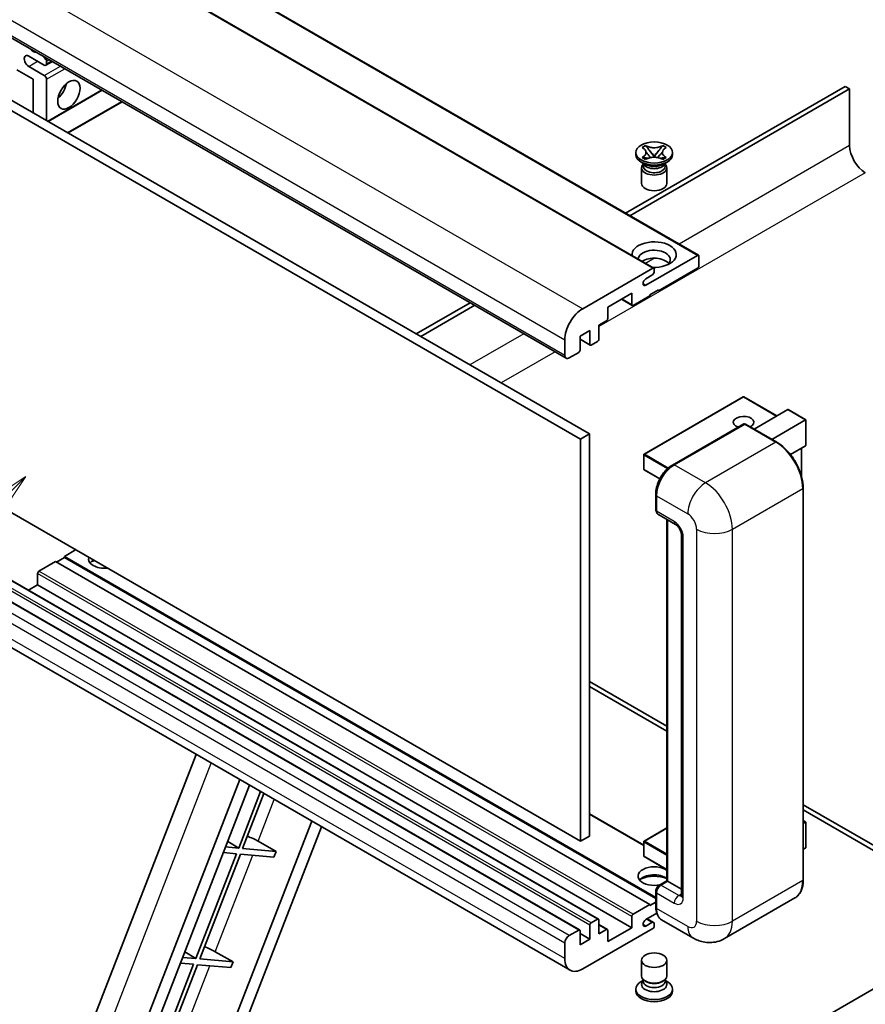
# Model space of a CAD drawing. Units: millimetres. Extents: x -6 to 12771, y 5 to 1691.
# Drawn here: x 286 to 516, y 1011 to 1278 of the extents above; entities that cross this region are included whole.
import ezdxf

# ---------------------------------------------------------------- set-up
doc = ezdxf.new("R2010")
doc.units = ezdxf.units.MM
doc.layers.add('Symbol (TK)', color=100, linetype='Continuous', lineweight=18, true_color=0x00ff3f)
doc.layers.add('Visible (ISO)', color=7, linetype='Continuous', lineweight=35)
doc.layers.add('Visible Narrow (ISO)', color=7, linetype='Continuous', lineweight=25)
doc.styles.add('Note Text (TK2)', font='MS PGothic.ttf')

# ---------------------------------------------------------------- blocks, each defined once
blk = doc.blocks.new('バルーン12')
at = {"layer": 'Symbol (TK)', "color": 100, "true_color": 0x00ff40}
for p, q in [((63.472, 199.474), (61.351, 198.06)), ((61.705, 197.707), (63.472, 199.474)), ((62.058, 197.353), (63.472, 199.474)), ((61.705, 197.707), (51.711, 187.713))]:
    blk.add_line(p, q, dxfattribs=at)
at = {"layer": 'Symbol (TK)'}
blk.add_circle((49.597, 185.599), 3, dxfattribs=at)
at = {"layer": 'Symbol (TK)', "color": 7, "insert": (49.597, 185.576), "char_height": 2, "attachment_point": 5, "style": 'Note Text (TK2)'}
blk.add_mtext('1', dxfattribs=at)

msp = doc.modelspace()

# ---------------------------------------------------------------- linework, layer by layer
at = {"layer": 'Visible (ISO)'}
for p, q in [((309.1103, 1307.1571), (470.3307, 1214.0765)), ((296.9885, 1303.6578), (458.2088, 1210.5772)), ((273.2064, 1279.2625), (434.4267, 1186.1819)), ((292.8523, 1265.7002), (288.6097, 1268.1497)), ((292.6136, 1268.0578), (293.2766, 1267.2329)), ((293.2809, 1265.6578), (295.0257, 1266.6651)), ((293.4584, 1266.7643), (293.4584, 1266.0502)), ((289.8219, 1261.851), (285.3974, 1264.4055)), ((288.6097, 1265.3503), (292.8523, 1262.9008)), ((289.8219, 1252.7529), (289.8219, 1261.851)), ((293.4584, 1261.851), (293.4584, 1250.6534)), ((279.5183, 1258.7017), (440.7387, 1165.6211)), ((293.8515, 1250.4264), (308.5017, 1258.8847)), ((510.1362, 1259.9265), (450.5262, 1225.5106)), ((451.7383, 1224.8108), (511.3483, 1259.2266)), ((511.3483, 1259.2266), (510.1362, 1259.9265)), ((511.3483, 1259.2266), (511.3483, 1243.8298)), ((277.094, 1257.302), (438.3143, 1164.2214)), ((299.3063, 1247.2771), (313.9565, 1255.7354)), ((455.0626, 1243.3166), (455.992, 1243.8531)), ((455.1556, 1243.2629), (455.0626, 1243.3166)), ((455.992, 1243.8531), (456.0849, 1243.7995)), ((455.992, 1243.8531), (456.0986, 1243.7157)), ((460.5321, 1243.7157), (460.6387, 1243.8531)), ((460.5457, 1243.7995), (460.6387, 1243.8531)), ((460.6387, 1243.8531), (461.568, 1243.3166)), ((461.568, 1243.3166), (461.4751, 1243.2629)), ((453.3439, 1241.4153), (453.3439, 1241.9752)), ((455.0626, 1240.6338), (455.1556, 1240.6875)), ((455.992, 1240.0972), (455.0626, 1240.6338)), ((455.0626, 1240.6338), (455.1692, 1240.6195)), ((456.0849, 1240.1509), (455.992, 1240.0972)), ((456.119, 1240.4916), (456.671, 1240.4173)), ((457.0483, 1242.4912), (458.3141, 1240.8591)), ((457.9994, 1240.6751), (458.3153, 1240.8575)), ((458.3153, 1240.8582), (458.3153, 1240.8575)), ((458.3153, 1240.8575), (458.6313, 1240.6751)), ((458.3165, 1240.8591), (459.5824, 1242.4912)), ((459.9597, 1240.4173), (460.5117, 1240.4916)), ((460.6387, 1240.0972), (460.5457, 1240.1509)), ((461.568, 1240.6338), (460.6387, 1240.0972)), ((461.4614, 1240.6195), (461.568, 1240.6338)), ((461.4751, 1240.6875), (461.568, 1240.6338)), ((463.2868, 1241.4153), (463.2868, 1241.9752)), ((455.891, 1238.7559), (454.8, 1239.3857)), ((454.8868, 1237.8286), (454.8868, 1233.5769)), ((455.4768, 1238.7771), (455.3009, 1239.0965)), ((455.3368, 1239.0314), (455.3368, 1238.196)), ((460.7397, 1238.7559), (461.8307, 1239.3857)), ((461.1538, 1238.7771), (461.3298, 1239.0965)), ((461.2939, 1239.0314), (461.2939, 1238.196)), ((461.7439, 1237.8286), (461.7439, 1233.5769)), ((456.0425, 1205.9502), (470.0735, 1214.051)), ((470.4372, 1213.8411), (470.4372, 1211.1816)), ((438.9204, 1199.564), (457.9517, 1210.5517)), ((470.0735, 1210.5517), (459.5275, 1204.463)), ((457.7092, 1208.6621), (456.0425, 1207.6998)), ((458.3153, 1210.3418), (458.3153, 1209.7119)), ((452.2544, 1203.7632), (445.7086, 1199.9839)), ((452.2544, 1200.6838), (452.2544, 1203.7632)), ((457.1031, 1203.0633), (452.6181, 1200.4738)), ((459.5275, 1204.7429), (457.1031, 1203.3432)), ((457.1031, 1203.3432), (457.1031, 1203.0633)), ((459.2851, 1204.603), (459.5275, 1204.463)), ((459.5275, 1204.463), (459.5275, 1204.7429)), ((408.4168, 1201.1987), (393.7666, 1192.7404)), ((394.9788, 1192.0406), (409.629, 1200.4989)), ((445.7086, 1199.9839), (445.7086, 1196.9046)), ((449.437, 1202.1365), (452.3609, 1200.4484)), ((445.345, 1196.2747), (443.2843, 1195.085)), ((443.2843, 1195.085), (443.2843, 1191.3057)), ((440.8599, 1193.6852), (438.1931, 1192.1456)), ((438.1931, 1192.1456), (438.1931, 1188.3664)), ((440.8599, 1189.906), (440.8599, 1193.6852)), ((434.0717, 1186.9666), (434.0717, 1191.1658)), ((438.1931, 1191.2718), (440.9664, 1189.6706)), ((442.9206, 1190.6759), (441.2236, 1189.6961)), ((437.8294, 1187.7365), (435.2839, 1186.2668)), ((482.4733, 1175.6375), (455.5628, 1160.1007)), ((491.5794, 1170.4791), (482.6447, 1175.6375)), ((485.4119, 1166.9183), (494.5596, 1172.1997)), ((499.4585, 1169.4293), (494.6808, 1172.1877)), ((463.2528, 1157.1391), (482.6478, 1168.3368)), ((482.862, 1168.2455), (463.7702, 1157.2228)), ((482.8559, 1168.312), (482.9226, 1168.2735)), ((491.5616, 1163.3678), (483.0763, 1168.2668)), ((490.2607, 1164.1189), (499.4083, 1169.4003)), ((499.4083, 1169.4003), (499.4585, 1169.4293)), ((499.4585, 1169.4293), (499.4585, 1162.5127)), ((440.7387, 1165.6211), (438.3143, 1164.2214)), ((440.7387, 1165.6211), (440.7387, 1056.4438)), ((438.3143, 1164.2214), (438.3143, 1055.0441)), ((499.4083, 1162.4018), (495.2873, 1160.0225)), ((455.4771, 1159.9523), (455.4771, 1156.0331)), ((498.2464, 1161.7309), (498.2464, 1154.2649)), ((459.8529, 1153.4077), (455.5628, 1155.8846)), ((458.7353, 1145.1154), (458.7353, 1149.3145)), ((498.7459, 1044.5463), (498.7459, 1150.9242)), ((438.3143, 1055.0441), (277.094, 1148.1247)), ((458.9214, 1148.8246), (458.9214, 1144.6255)), ((459.2765, 1143.8407), (464.1252, 1141.0413)), ((461.7657, 1044.3039), (461.7657, 1142.4035)), ((461.9519, 1142.2961), (461.9519, 1044.1964)), ((465.6924, 1138.3268), (465.6924, 1040.3472)), ((301.3376, 1134.1277), (298.3072, 1132.378)), ((295.8828, 1130.9783), (291.3977, 1128.3889)), ((457.1031, 1037.8977), (295.8828, 1130.9783)), ((298.3072, 1132.0981), (296.1252, 1130.8383)), ((458.7353, 1039.7548), (298.3072, 1132.378)), ((298.3072, 1132.378), (298.3072, 1132.0981)), ((458.7353, 1039.4749), (298.3072, 1132.0981)), ((291.0341, 1127.759), (291.0341, 1124.6796)), ((443.1778, 1033.934), (281.9574, 1127.0146)), ((438.0866, 1030.9946), (276.8662, 1124.0752)), ((291.0341, 1124.6796), (288.5179, 1123.2269)), ((452.2544, 1031.599), (291.0341, 1124.6796)), ((435.4918, 1020.0617), (274.2715, 1113.1423)), ((440.7387, 1098.4351), (461.7657, 1086.2951)), ((440.7387, 1097.0354), (461.7657, 1084.8954)), ((272.2162, 919.2446), (334.0554, 1078.626)), ((286.7272, 919.3787), (345.8682, 1071.8059)), ((291.7296, 923.8734), (348.5304, 1070.2689)), ((351.5468, 1068.5274), (345.6029, 1053.2078)), ((346.6527, 1053.114), (352.4342, 1068.0151)), ((498.7459, 1064.9446), (537.4103, 1042.6217)), ((498.7459, 1063.5449), (537.4103, 1041.222)), ((455.4771, 1053.9873), (440.7387, 1062.4965)), ((365.3906, 1060.5347), (312.1987, 923.4407)), ((368.0527, 1058.9977), (314.4627, 920.8775)), ((461.7657, 1058.7039), (455.5628, 1055.1226)), ((498.7459, 1060.6635), (499.4585, 1060.252)), ((499.4083, 1060.2231), (498.7459, 1059.8406)), ((499.4083, 1060.2231), (499.4585, 1060.252)), ((499.4585, 1060.252), (499.4585, 1053.2945)), ((440.7387, 1056.4438), (438.3143, 1055.0441)), ((345.6029, 1053.2078), (342.0344, 1053.5265)), ((342.6055, 1054.9984), (345.6029, 1053.2078)), ((355.7242, 1052.3038), (346.6527, 1053.114)), ((350.8589, 1055.0697), (355.7242, 1052.3038)), ((455.4771, 1054.9741), (455.4771, 1051.055)), ((499.4083, 1053.2245), (498.7459, 1052.8421)), ((344.9968, 1051.6457), (333.9659, 1023.2153)), ((335.0157, 1023.1215), (346.0466, 1051.5519)), ((341.4283, 1051.9644), (344.9968, 1051.6457)), ((346.0466, 1051.5519), (355.1181, 1050.7417)), ((355.7242, 1052.3038), (355.1181, 1050.7417)), ((461.7657, 1047.3252), (455.5628, 1050.9065)), ((459.6163, 1043.0629), (461.7657, 1044.3039)), ((461.9519, 1044.1964), (460.1336, 1043.1466)), ((461.8913, 1044.2314), (461.7657, 1044.3039)), ((461.8913, 1044.2314), (461.9519, 1044.1964)), ((461.9519, 1044.1964), (465.6924, 1042.0368)), ((458.7353, 1037.3378), (458.7353, 1041.5369)), ((458.9214, 1041.047), (458.9214, 1036.8479)), ((496.4902, 1039.6628), (477.3983, 1028.6401)), ((452.6181, 1035.3082), (457.1031, 1037.8977)), ((457.1031, 1037.6178), (458.7353, 1038.5601)), ((457.1031, 1037.8977), (457.1031, 1037.6178)), ((452.2544, 1031.599), (452.2544, 1034.6784)), ((459.065, 1035.5311), (456.0425, 1033.7861)), ((440.8599, 1028.5197), (440.8599, 1032.2989)), ((441.2236, 1032.9287), (442.9206, 1033.9085)), ((443.2843, 1033.6986), (443.2843, 1029.9194)), ((445.6021, 1031.1346), (443.2843, 1032.4728)), ((445.7086, 1027.8198), (452.2544, 1031.599)), ((456.0425, 1032.0364), (457.7092, 1032.9987)), ((458.1378, 1033.0412), (456.4451, 1034.0185)), ((458.3153, 1032.6488), (458.3153, 1032.0189)), ((468.8269, 1028.8099), (460.3416, 1033.7089)), ((435.2839, 1029.4995), (437.8294, 1030.9691)), ((438.1931, 1030.7592), (438.1931, 1026.98)), ((440.8599, 1028.5197), (438.1931, 1030.0593)), ((457.9517, 1031.3891), (438.9204, 1020.4013)), ((443.2843, 1029.9194), (445.345, 1031.1091)), ((445.7086, 1030.8992), (445.7086, 1027.8198)), ((434.0717, 1023.2008), (434.0717, 1027.3999)), ((438.1931, 1026.98), (440.8599, 1028.5197)), ((333.9659, 1023.2153), (330.3974, 1023.534)), ((330.9685, 1025.0059), (333.9659, 1023.2153)), ((339.2219, 1025.0772), (344.0872, 1022.3113)), ((333.3599, 1021.6532), (322.329, 993.2228)), ((323.3788, 993.129), (334.4096, 1021.5594)), ((329.7913, 1021.9719), (333.3599, 1021.6532)), ((334.4096, 1021.5594), (343.4811, 1020.7492)), ((344.0872, 1022.3113), (335.0157, 1023.1215)), ((344.0872, 1022.3113), (343.4811, 1020.7492)), ((454.8868, 1018.5292), (454.8868, 1022.7809)), ((461.7439, 1018.5292), (461.7439, 1022.7809)), ((529.228, 1021.5911), (504.2571, 1007.1741)), ((455.3009, 1017.2612), (454.8, 1016.9721)), ((455.3368, 1017.3264), (455.048, 1016.8021)), ((455.3368, 1017.0595), (455.3368, 1017.5489)), ((456.2092, 1016.9458), (455.891, 1017.1295)), ((460.4215, 1016.9458), (460.7397, 1017.1295)), ((461.2939, 1017.0595), (461.2939, 1017.5489)), ((461.2939, 1017.3264), (461.5827, 1016.8021)), ((461.3298, 1017.2612), (461.8307, 1016.9721)), ((453.3439, 1014.9425), (453.3439, 1014.3826)), ((463.2868, 1014.9425), (463.2868, 1014.3826))]:
    msp.add_line(p, q, dxfattribs=at)
for centre, start, end in [((482.559, 1175.489), 60, 120), ((455.6485, 1159.9523), 120, 180), ((455.6485, 1156.0331), 180, 240), ((455.6485, 1054.9741), 120, 180), ((455.6485, 1051.055), 180, 240)]:
    msp.add_arc(centre, 0.1714, start, end, dxfattribs=at)
for centre, major_axis, ratio, start_param, end_param in [((289.8219, 1271.649), (1.3714, -2.3754), 0.57735027, 5.01109219, 5.9844821), ((288.6097, 1266.75), (-0.8571, 1.4846), 0.57735027, 5.49778714, 8.6393798), ((293.0948, 1266.9742), (0.2571, -0.4454), 0.57735027, 0.78539816, 1.83259571), ((292.8523, 1266.4001), (0.4286, -0.7423), 0.57735027, 5.49778714, 7.06858347), ((292.8523, 1262.201), (0.4286, -0.7423), 0.57735027, 0.78539816, 2.35619449), ((295.8828, 1259.7515), (2.1429, 3.7115), 0.57735027, 4.15479015, 5.26998781), ((515.591, 1241.3803), (3, -5.1962), 0.57735027, 3.92699082, 5.49778714), ((458.3153, 1241.4153), (-4.9714, 0), 0.57735027, 0, 3.14159265), ((458.3153, 1237.8286), (-3.4286, 0), 0.57735027, 5.76506171, 9.94290156), ((458.3153, 1238.196), (-2.9786, 0), 0.57735027, 0, 2.35619449), ((458.3153, 1239.2982), (2.9786, 0), 0.57735027, 3.44947975, 5.97529822), ((458.3153, 1240.1556), (-3.4286, 0), 0.57735027, 0.78539816, 2.35619449), ((458.3153, 1238.196), (2.9786, 0), 0.57735027, 5.49778714, 6.28318531), ((458.3153, 1233.5769), (-3.4286, 0), 0.57735027, 0, 3.14159265), ((458.3153, 1214.261), (-6, 0), 0.57735027, 1.4859354, 6.36804624), ((458.3153, 1212.9312), (4.3714, 0), 0.57735027, 5.6701034, 9.38273142), ((458.3153, 1210.7617), (-4.3714, 0), 0.57735027, 3.585875, 5.56675786), ((470.0735, 1213.6311), (0.2571, 0.4454), 0.57735027, 5.49778714, 7.06858347), ((457.9517, 1210.1318), (0.2571, 0.4454), 0.57735027, 5.49778714, 7.06858347), ((470.0735, 1210.9716), (-0.2571, -0.4454), 0.57735027, 0.78539816, 2.35619449), ((457.7092, 1209.362), (-0.4286, -0.7423), 0.57735027, 0.78539816, 2.35619449), ((456.0425, 1206.825), (-0.5357, -0.9279), 0.57735027, 3.92699082, 7.06858347), ((452.6181, 1200.8937), (-0.2571, -0.4454), 0.57735027, 5.49778714, 7.06858347), ((438.9204, 1193.9652), (3.4286, 5.9385), 0.57735027, 0.78539816, 2.35619449), ((445.345, 1196.6946), (-0.2571, -0.4454), 0.57735027, 0.78539816, 2.35619449), ((441.2236, 1190.116), (-0.2571, -0.4454), 0.57735027, 5.49778714, 7.06858347), ((442.9206, 1191.0958), (-0.2571, -0.4454), 0.57735027, 0.78539816, 2.35619449), ((435.2839, 1187.6665), (-0.8571, -1.4846), 0.57735027, 5.49778714, 7.06858347), ((437.8294, 1188.1564), (-0.2571, -0.4454), 0.57735027, 0.78539816, 2.35619449), ((482.559, 1168.7704), (-2.7789, 0), 0.57735027, 2.26572777, 7.28396894), ((494.6808, 1171.9898), (0.1212, -0.21), 0.57735027, 2.35619449, 3.14159265), ((482.862, 1167.9656), (-0.2143, 0.3712), 0.57735027, 6.14128825, 6.28318531), ((482.862, 1167.8956), (0.2143, 0.3712), 0.57735027, 0, 0.78539816), ((499.2871, 1162.6117), (-0.1212, 0.21), 0.57735027, 3.14159265, 3.92699082), ((463.7702, 1151.624), (-3.4286, -5.9385), 0.57735027, 3.92699082, 5.49778714), ((460.1336, 1145.3253), (-0.8571, -1.4846), 0.57735027, 5.49778714, 6.28318531), ((309.2168, 1131.6782), (-4.3714, 0), 0.57735027, 6.12666207, 8.01050487), ((309.2168, 1129.5086), (4.3714, 0), 0.57735027, 2.33658539, 2.69731031), ((309.2168, 1128.1789), (-6, 0), 0.57735027, 5.20803544, 5.35075369), ((291.3977, 1127.9689), (-0.2571, -0.4454), 0.57735027, 3.92699082, 5.49778714), ((348.0357, 1055.1598), (-4.7677, 1.9297), 0.22135844, 4.17094547, 4.82262149), ((499.2871, 1053.2945), (0.1714, 0), 0.57735027, 5.49778714, 6.28318531), ((458.3153, 1045.5961), (-4.3714, 0), 0.57735027, 3.80270382, 8.23711107), ((458.3153, 1043.4266), (4.3714, 0), 0.57735027, 0.66111116, 2.69731031), ((458.3153, 1042.0968), (-6, 0), 0.57735027, 4.09970042, 5.35075369), ((460.1336, 1041.7469), (-0.8571, -1.4846), 0.57735027, 3.92699082, 5.49778714), ((463.7702, 1039.6473), (-3.4286, -5.9385), 0.57735027, 5.49778714, 6.28318531), ((452.6181, 1034.8883), (0.2571, 0.4454), 0.57735027, 0.78539816, 2.35619449), ((441.2236, 1032.5088), (0.2571, 0.4454), 0.57735027, 0.78539816, 2.35619449), ((442.9206, 1033.4886), (0.2571, 0.4454), 0.57735027, 5.49778714, 7.06858347), ((456.0425, 1032.9112), (-0.5357, -0.9279), 0.57735027, 3.92699082, 7.06858347), ((457.7092, 1032.2989), (0.4286, 0.7423), 0.57735027, 5.49778714, 7.06858347), ((457.9517, 1031.809), (-0.2571, -0.4454), 0.57735027, 0.78539816, 2.35619449), ((435.2839, 1028.0997), (0.8571, 1.4846), 0.57735027, 0.78539816, 2.35619449), ((437.8294, 1030.5492), (0.2571, 0.4454), 0.57735027, 5.49778714, 7.06858347), ((445.345, 1030.6892), (0.2571, 0.4454), 0.57735027, 5.49778714, 7.06858347), ((336.3988, 1025.1673), (-4.7677, 1.9297), 0.22135844, 4.17094547, 4.82262149), ((438.9204, 1026.0002), (-3.4286, -5.9385), 0.57735027, 5.49778714, 7.06858347), ((458.3153, 1018.5292), (3.4286, 0), 0.57735027, 3.14159264, 6.28318531), ((458.3153, 1014.9425), (4.9714, 0), 0.57735027, 2.35619449, 7.06858347), ((458.3153, 1016.2022), (-3.4286, 0), 0.57735027, 5.97529822, 9.73266505), ((458.3153, 1017.0595), (-2.9786, 0), 0.57735027, 0, 3.14159265), ((458.3153, 1018.1618), (-2.9786, 0), 0.57735027, 0.78539816, 2.35619449), ((458.3153, 1014.3826), (-4.9714, 0), 0.57735027, 0, 3.14159265)]:
    msp.add_ellipse(centre, major_axis=major_axis, ratio=ratio, start_param=start_param, end_param=end_param, dxfattribs=at)
for centre, major_axis in [((299.5194, 1257.6519), (-2.1429, -3.7115)), ((458.3153, 1241.9752), (4.9714, 0)), ((458.3153, 1022.7809), (-3.4286, 0))]:
    msp.add_ellipse(centre, major_axis=major_axis, ratio=0.57735027, dxfattribs=at)
for points, knots in [([(455.1556, 1243.2629), (455.4501, 1243.0929), (455.6834, 1242.8909), (456.0024, 1242.4434), (456.0831, 1242.2021), (456.0756, 1241.7247), (455.9939, 1241.4933), (455.6801, 1241.0567), (455.448, 1240.8563), (455.1556, 1240.6875)], [0, 0, 0, 0, 0.072885793, 0.072885793, 0.146658287, 0.146658287, 0.217581823, 0.217581823, 0.289952455, 0.289952455, 0.289952455, 0.289952455]), ([(460.5457, 1243.7995), (460.2512, 1243.6294), (459.9013, 1243.4948), (459.1264, 1243.3106), (458.7083, 1243.264), (457.8815, 1243.2683), (457.4807, 1243.3155), (456.7244, 1243.4967), (456.3773, 1243.6306), (456.0849, 1243.7995)], [0, 0, 0, 0, 0.072885793, 0.072885793, 0.146658287, 0.146658287, 0.217581823, 0.217581823, 0.289952455, 0.289952455, 0.289952455, 0.289952455]), ([(457.0483, 1242.4912), (456.9429, 1242.627), (456.843, 1242.7601), (456.607, 1243.0704), (456.5113, 1243.1943), (456.2722, 1243.4966), (456.1852, 1243.604), (456.0986, 1243.7157)], [0, 0, 0, 0, 0.0306367579, 0.0306367579, 0.0633579056, 0.0633579056, 0.093091513, 0.093091513, 0.093091513, 0.093091513]), ([(460.5321, 1243.7157), (460.4361, 1243.592), (460.3357, 1243.4684), (460.0813, 1243.1455), (459.9915, 1243.0285), (459.7618, 1242.7258), (459.6755, 1242.6112), (459.5824, 1242.4912)], [0, 0, 0, 0, 0.0279076229, 0.0279076229, 0.0541181619, 0.0541181619, 0.0746286333, 0.0746286333, 0.0746286333, 0.0746286333]), ([(461.4751, 1240.6875), (461.1806, 1240.8575), (460.9473, 1241.0595), (460.6283, 1241.5069), (460.5475, 1241.7483), (460.555, 1242.2257), (460.6368, 1242.457), (460.9506, 1242.8937), (461.1827, 1243.0941), (461.4751, 1243.2629)], [0, 0, 0, 0, 0.072885793, 0.072885793, 0.146658287, 0.146658287, 0.217581823, 0.217581823, 0.289952455, 0.289952455, 0.289952455, 0.289952455]), ([(456.119, 1240.4916), (456.0136, 1240.5058), (455.9091, 1240.5208), (455.6667, 1240.5549), (455.5704, 1240.568), (455.3378, 1240.5979), (455.2559, 1240.6078), (455.1692, 1240.6195)], [0, 0, 0, 0, 0.0306367579, 0.0306367579, 0.0633579056, 0.0633579056, 0.093091513, 0.093091513, 0.093091513, 0.093091513]), ([(456.0593, 1242.1808), (456.0675, 1242.1687), (456.0773, 1242.1546), (456.1009, 1242.1219), (456.1151, 1242.1027), (456.1493, 1242.0574), (456.1701, 1242.0307), (456.2259, 1241.9601), (456.2619, 1241.9158), (456.3697, 1241.7855), (456.4424, 1241.7), (456.708, 1241.389), (456.9025, 1241.1669), (457.1472, 1240.841), (457.211, 1240.751), (457.2796, 1240.6346), (457.2925, 1240.6115), (457.3046, 1240.5883)], [0.066291801, 0.066291801, 0.066291801, 0.066291801, 0.070187519, 0.070187519, 0.074729259, 0.074729259, 0.080731294, 0.080731294, 0.090656636, 0.090656636, 0.110328674, 0.110328674, 0.162837598, 0.162837598, 0.181946023, 0.181946023, 0.186576357, 0.186576357, 0.186576357, 0.186576357]), ([(456.0849, 1240.1509), (456.3794, 1240.3209), (456.7294, 1240.4556), (457.5043, 1240.6398), (457.9224, 1240.6864), (458.7492, 1240.6821), (459.1499, 1240.6349), (459.9062, 1240.4537), (460.2533, 1240.3197), (460.5457, 1240.1509)], [0, 0, 0, 0, 0.072885793, 0.072885793, 0.146658287, 0.146658287, 0.217581823, 0.217581823, 0.289952455, 0.289952455, 0.289952455, 0.289952455]), ([(458.3153, 1240.8582), (458.3153, 1240.8582), (458.3153, 1240.8582), (458.3151, 1240.8583), (458.315, 1240.8584), (458.3148, 1240.8585), (458.3147, 1240.8586), (458.3145, 1240.8587), (458.3145, 1240.8587), (458.3144, 1240.8588), (458.3143, 1240.8589), (458.3143, 1240.8589), (458.3142, 1240.859), (458.3142, 1240.859), (458.3142, 1240.859), (458.3142, 1240.859), (458.3142, 1240.859), (458.3142, 1240.8591), (458.3141, 1240.8591), (458.3141, 1240.8591), (458.3141, 1240.8591), (458.3141, 1240.8591)], [0.0000813589658, 0.0000813589658, 0.0000813589658, 0.0000813589658, 0.0000886547804, 0.0000886547804, 0.0001116313423, 0.0001116313423, 0.0001345645454, 0.0001345645454, 0.0001458173852, 0.0001458173852, 0.0001568303456, 0.0001568303456, 0.000162226718, 0.000162226718, 0.0001648942266, 0.0001648942266, 0.0001675401949, 0.0001675401949, 0.0001688548644, 0.0001688548644, 0.0001712783269, 0.0001712783269, 0.0001712783269, 0.0001712783269]), ([(458.3165, 1240.8591), (458.3165, 1240.8591), (458.3165, 1240.8591), (458.3165, 1240.859), (458.3165, 1240.859), (458.3164, 1240.8589), (458.3164, 1240.8589), (458.3163, 1240.8589), (458.3163, 1240.8589), (458.3163, 1240.8588), (458.3162, 1240.8587), (458.3161, 1240.8587), (458.3161, 1240.8586), (458.3159, 1240.8585), (458.3158, 1240.8584), (458.3156, 1240.8583), (458.3155, 1240.8582), (458.3153, 1240.8582)], [0, 0, 0, 0, 0.0000052612573, 0.0000052612573, 0.0000106101267, 0.0000106101267, 0.0000160401592, 0.0000160401592, 0.0000215441929, 0.0000215441929, 0.0000327423002, 0.0000327423002, 0.0000441350315, 0.0000441350315, 0.0000671979136, 0.0000671979136, 0.0000901023593, 0.0000901023593, 0.0000901023593, 0.0000901023593]), ([(459.326, 1240.5883), (459.3266, 1240.5894), (459.3272, 1240.5905), (459.3537, 1240.641), (459.3832, 1240.6897), (459.4676, 1240.8193), (459.5258, 1240.8986), (459.7153, 1241.1453), (459.8526, 1241.3068), (460.0894, 1241.5844), (460.1894, 1241.7005), (460.3253, 1241.8631), (460.3623, 1241.9079), (460.4225, 1241.9825), (460.4463, 1242.0123), (460.4927, 1242.0722), (460.5158, 1242.1028), (460.5462, 1242.1446), (460.5558, 1242.1581), (460.5666, 1242.1738), (460.5691, 1242.1774), (460.5714, 1242.1808)], [0.018093213, 0.018093213, 0.018093213, 0.018093213, 0.018320555, 0.018320555, 0.028222973, 0.028222973, 0.045383463, 0.045383463, 0.082990685, 0.082990685, 0.109990992, 0.109990992, 0.120123365, 0.120123365, 0.126810052, 0.126810052, 0.133730941, 0.133730941, 0.137307073, 0.137307073, 0.138410721, 0.138410721, 0.138410721, 0.138410721]), ([(461.4614, 1240.6195), (461.3655, 1240.6065), (461.2714, 1240.5953), (461.0225, 1240.563), (460.9313, 1240.5504), (460.6947, 1240.517), (460.6048, 1240.5041), (460.5117, 1240.4916)], [0, 0, 0, 0, 0.0279076229, 0.0279076229, 0.0541181619, 0.0541181619, 0.0746286333, 0.0746286333, 0.0746286333, 0.0746286333]), ([(482.8559, 1168.312), (482.8125, 1168.3371), (482.7692, 1168.3535), (482.7129, 1168.3569), (482.6962, 1168.3552), (482.6802, 1168.3505)], [0.1703131202, 0.1703131202, 0.1703131202, 0.1703131202, 0.1810677517, 0.1810677517, 0.1858570013, 0.1858570013, 0.1858570013, 0.1858570013]), ([(498.7459, 1150.9242), (498.7459, 1151.8058), (498.6254, 1152.748), (498.1602, 1154.67), (497.8154, 1155.6495), (496.9353, 1157.5565), (496.4, 1158.4836), (495.1886, 1160.1992), (494.5127, 1160.9876), (493.0808, 1162.3515), (492.3252, 1162.927), (491.5616, 1163.3678)], [1.57079633, 1.57079633, 1.57079633, 1.57079633, 1.88495559, 1.88495559, 2.19911486, 2.19911486, 2.51327412, 2.51327412, 2.82743339, 2.82743339, 3.14159265, 3.14159265, 3.14159265, 3.14159265]), ([(458.7353, 1149.3145), (458.7353, 1149.8737), (458.8116, 1150.4679), (459.1043, 1151.6769), (459.3207, 1152.2915), (459.8725, 1153.4871), (460.2079, 1154.0679), (460.9674, 1155.1437), (461.3914, 1155.6384), (462.2921, 1156.4963), (462.7685, 1156.8595), (463.2528, 1157.1391)], [3.14159265, 3.14159265, 3.14159265, 3.14159265, 3.45575192, 3.45575192, 3.76991118, 3.76991118, 4.08407045, 4.08407045, 4.39822972, 4.39822972, 4.71238898, 4.71238898, 4.71238898, 4.71238898]), ([(458.9262, 1144.5036), (458.9047, 1144.5312), (458.8852, 1144.56), (458.8353, 1144.6443), (458.8098, 1144.7016), (458.7707, 1144.818), (458.757, 1144.8771), (458.7393, 1144.9959), (458.7353, 1145.0556), (458.7353, 1145.1154)], [2.585890368, 2.585890368, 2.585890368, 2.585890368, 2.670353756, 2.670353756, 2.827433388, 2.827433388, 2.984513021, 2.984513021, 3.141592654, 3.141592654, 3.141592654, 3.141592654]), ([(464.1252, 1141.0413), (464.2037, 1140.996), (464.2957, 1140.9331), (464.4989, 1140.7666), (464.6108, 1140.6603), (464.8393, 1140.4073), (464.9556, 1140.2585), (465.1739, 1139.933), (465.2753, 1139.7555), (465.4473, 1139.3969), (465.5179, 1139.2157), (465.6212, 1138.8787), (465.6551, 1138.7222), (465.6869, 1138.4879), (465.6924, 1138.4005), (465.6924, 1138.3268)], [3.14159265, 3.14159265, 3.14159265, 3.14159265, 3.34831632, 3.34831632, 3.57177779, 3.57177779, 3.8108324, 3.8108324, 4.05880671, 4.05880671, 4.30647121, 4.30647121, 4.54413512, 4.54413512, 4.71238898, 4.71238898, 4.71238898, 4.71238898]), ([(458.7353, 1041.5369), (458.7353, 1041.6564), (458.7513, 1041.7762), (458.8086, 1042.0128), (458.85, 1042.1297), (458.9541, 1042.3554), (459.0169, 1042.4641), (459.1603, 1042.6671), (459.2408, 1042.7614), (459.4171, 1042.9294), (459.5128, 1043.0031), (459.6163, 1043.0629)], [3.14159265, 3.14159265, 3.14159265, 3.14159265, 3.45575192, 3.45575192, 3.76991118, 3.76991118, 4.08407045, 4.08407045, 4.39822972, 4.39822972, 4.71238898, 4.71238898, 4.71238898, 4.71238898]), ([(496.4902, 1039.6628), (496.7819, 1039.8312), (497.0505, 1040.0395), (497.5316, 1040.5264), (497.7441, 1040.8048), (498.1088, 1041.4206), (498.2609, 1041.758), (498.504, 1042.4815), (498.595, 1042.8677), (498.7159, 1043.6797), (498.7459, 1044.1055), (498.7459, 1044.5463)], [0.785398163, 0.785398163, 0.785398163, 0.785398163, 0.942477796, 0.942477796, 1.099557429, 1.099557429, 1.256637061, 1.256637061, 1.413716694, 1.413716694, 1.570796327, 1.570796327, 1.570796327, 1.570796327]), ([(465.6924, 1040.3472), (465.6924, 1040.2783), (465.6876, 1040.2214), (465.675, 1040.1367), (465.6672, 1040.109), (465.6613, 1040.0914), (465.6602, 1040.0888), (465.6602, 1040.0888)], [4.71238898, 4.71238898, 4.71238898, 4.71238898, 4.869468613, 4.869468613, 5.026548246, 5.026548246, 5.092877496, 5.092877496, 5.092877496, 5.092877496]), ([(459.0961, 1035.4595), (459.0487, 1035.5652), (459.0061, 1035.6746), (458.8898, 1036.0208), (458.8316, 1036.2686), (458.7543, 1036.7873), (458.7353, 1037.0582), (458.7353, 1037.3378)], [2.75148435, 2.75148435, 2.75148435, 2.75148435, 2.827433388, 2.827433388, 2.984513021, 2.984513021, 3.141592654, 3.141592654, 3.141592654, 3.141592654]), ([(477.3983, 1028.6401), (476.77, 1028.2773), (476.0921, 1028.0032), (474.7396, 1027.6494), (474.0667, 1027.5683), (472.7963, 1027.5543), (472.1982, 1027.62), (471.0935, 1027.8433), (470.586, 1028.0007), (469.651, 1028.3695), (469.2231, 1028.5811), (468.8269, 1028.8099)], [5.497787144, 5.497787144, 5.497787144, 5.497787144, 5.654866776, 5.654866776, 5.811946409, 5.811946409, 5.969026042, 5.969026042, 6.126105675, 6.126105675, 6.283185307, 6.283185307, 6.283185307, 6.283185307])]:
    msp.add_open_spline(points, degree=3, knots=knots, dxfattribs=at)
at = {"layer": 'Visible Narrow (ISO)'}
for p, q in [((308.8532, 1307.1316), (470.0735, 1214.051)), ((296.7313, 1303.6323), (457.9517, 1210.5517)), ((277.7001, 1292.6446), (438.9204, 1199.564)), ((272.8513, 1284.2464), (434.0717, 1191.1658)), ((272.8513, 1280.0473), (434.0717, 1186.9666)), ((288.6097, 1265.3503), (291.0341, 1266.75)), ((293.2766, 1267.2329), (293.6594, 1267.4539)), ((293.4584, 1266.7643), (294.1562, 1267.1671)), ((293.4584, 1266.0502), (294.7746, 1266.8101)), ((292.8523, 1262.9008), (297.199, 1265.4104)), ((293.4584, 1261.851), (298.4112, 1264.7105)), ((293.7009, 1250.5134), (308.3511, 1258.9717)), ((299.1557, 1247.3641), (313.8059, 1255.8224)), ((511.3483, 1243.8298), (465.0724, 1217.1124)), ((515.591, 1236.4813), (443.2843, 1194.735)), ((458.4423, 1213.2845), (455.981, 1211.8634)), ((455.2849, 1206.3876), (456.0425, 1205.9502)), ((449.5876, 1202.2235), (452.2544, 1200.6838)), ((422.963, 1192.8005), (408.3128, 1184.3422)), ((438.1931, 1191.4457), (440.8599, 1189.906)), ((431.4482, 1187.9015), (416.7981, 1179.4432)), ((455.6485, 1160.0922), (482.559, 1175.629)), ((482.559, 1175.629), (491.5291, 1170.4501)), ((494.5596, 1172.1997), (499.4083, 1169.4003)), ((463.4671, 1157.1179), (482.8559, 1168.312)), ((482.862, 1168.2455), (491.3473, 1163.3466)), ((499.4083, 1169.4003), (499.4083, 1162.4018)), ((491.3473, 1163.3466), (472.2554, 1152.3239)), ((455.5273, 1159.8823), (461.9536, 1156.1721)), ((455.5273, 1155.9631), (455.5273, 1159.8823)), ((462.1441, 1156.342), (455.6485, 1160.0922)), ((498.1962, 1161.7019), (498.1962, 1154.4375)), ((463.4671, 1157.1179), (463.5335, 1157.0795)), ((472.2554, 1152.3239), (463.7702, 1157.2228)), ((459.8765, 1153.4521), (455.5273, 1155.9631)), ((458.8608, 1144.9404), (458.8608, 1149.1395)), ((458.8608, 1149.1395), (458.9272, 1149.1012)), ((479.5285, 1139.7265), (498.6204, 1150.7492)), ((498.6204, 1150.7492), (498.6204, 1044.3714)), ((458.9214, 1148.8246), (467.4067, 1143.9256)), ((458.8608, 1144.9404), (458.9214, 1144.9054)), ((463.7702, 1141.8261), (458.9214, 1144.6255)), ((461.8913, 1044.2314), (461.8913, 1142.331)), ((469.8311, 1139.7265), (469.8311, 1033.3486)), ((479.5285, 1033.3486), (479.5285, 1139.7265)), ((466.1945, 1039.6473), (466.1945, 1137.6269)), ((452.2544, 1034.6784), (291.0341, 1127.759)), ((452.6181, 1035.3082), (291.3977, 1128.3889)), ((440.8599, 1032.2989), (279.6396, 1125.3795)), ((441.2236, 1032.9287), (280.0032, 1126.0093)), ((442.9206, 1033.9085), (281.7003, 1126.9891)), ((435.2839, 1029.4995), (274.0635, 1122.5801)), ((437.8294, 1030.9691), (276.6091, 1124.0498)), ((434.0717, 1027.3999), (272.8513, 1120.4805)), ((434.0717, 1023.2008), (272.8513, 1116.2814)), ((275.7903, 915.5191), (338.1564, 1076.2583)), ((350.8589, 1055.0697), (355.2507, 1066.389)), ((455.4771, 1053.8134), (440.7387, 1062.3226)), ((455.6485, 1055.1141), (461.7657, 1058.6459)), ((498.7459, 1060.6055), (499.4083, 1060.2231)), ((499.4083, 1060.2231), (499.4083, 1053.2245)), ((455.5273, 1054.9042), (461.7657, 1051.3024)), ((455.5273, 1050.985), (455.5273, 1054.9042)), ((461.7657, 1051.5823), (455.6485, 1055.1141)), ((339.2219, 1025.0772), (349.3785, 1051.2543)), ((461.7657, 1047.3832), (455.5273, 1050.985)), ((459.8306, 1043.0416), (461.8913, 1044.2314)), ((459.8306, 1043.0416), (459.9117, 1042.9948)), ((464.9823, 1040.3472), (460.1336, 1043.1466)), ((498.6204, 1044.3714), (479.5285, 1033.3486)), ((458.8608, 1037.1629), (458.8608, 1041.362)), ((458.8608, 1041.362), (458.9419, 1041.3152)), ((458.9214, 1041.047), (463.7702, 1038.2476)), ((464.9823, 1040.3472), (465.6924, 1040.7572)), ((458.8608, 1037.1629), (458.9214, 1037.1279)), ((467.4067, 1031.9489), (458.9214, 1036.8479)), ((445.345, 1031.1091), (443.2843, 1032.2989)), ((456.0425, 1032.0364), (455.2849, 1032.4738)), ((457.7092, 1032.9987), (456.194, 1033.8735)), ((327.585, 995.0847), (337.7416, 1021.2618))]:
    msp.add_line(p, q, dxfattribs=at)
for centre, major_axis, start_param, end_param in [((482.559, 1175.489), (-0.0857, 0.1485), 5.49778714, 6.28318531), ((482.559, 1175.489), (0.0857, 0.1485), 0, 0.78539816), ((491.3473, 1162.9966), (0.2143, 0.3712), 0, 0.78539816), ((491.3473, 1154.9483), (5.1429, -8.9077), 0.78539816, 2.35619449), ((455.6485, 1159.9523), (-0.1714, 0), 0, 0.78539816), ((455.6485, 1159.9523), (0.0857, 0.1485), 0.78539816, 2.35619449), ((455.6485, 1159.9523), (-0.0857, 0.1485), 5.49778714, 6.28318531), ((463.4671, 1151.799), (3.2571, 5.6415), 0.78539816, 2.35619449), ((463.4671, 1156.7679), (-0.2143, 0.3712), 5.49778714, 6.28318531), ((455.6485, 1156.0331), (-0.1714, 0), 0, 0.78539816), ((455.6485, 1156.0331), (-0.0857, -0.1485), 5.49778714, 6.28318531), ((472.2554, 1146.725), (3.4286, 5.9385), 0.78539816, 2.35619449), ((472.2554, 1143.9256), (-5.1429, 8.9077), 3.92699082, 5.49778714), ((459.1639, 1149.3145), (-0.4286, 0), 0, 0.78539816), ((498.3174, 1150.9242), (0.4286, 0), 5.49778714, 6.28318531), ((459.1639, 1145.1154), (-0.4286, 0), 0, 0.78539816), ((459.8306, 1145.5003), (0.6857, 1.1877), 2.35619449, 2.71318242), ((467.4067, 1141.1262), (1.7143, -2.9692), 0.78539816, 2.35619449), ((464.9823, 1142.5259), (-0.8571, -1.4846), 5.49778714, 6.28318531), ((463.7702, 1139.0266), (-1.7143, 2.9692), 3.92699082, 5.49778714), ((474.6798, 1142.5259), (6.8571, 0), 3.92699082, 5.49778714), ((467.4067, 1138.3268), (-1.7143, 0), 0, 0.78539816), ((455.6485, 1054.9741), (-0.1714, 0), 0, 0.78539816), ((455.6485, 1054.9741), (0.0857, 0.1485), 0.78539816, 2.35619449), ((455.6485, 1054.9741), (-0.0857, 0.1485), 5.49778714, 6.28318531), ((455.6485, 1051.055), (-0.1714, 0), 0, 0.78539816), ((455.6485, 1051.055), (-0.0857, -0.1485), 5.49778714, 6.28318531), ((459.8306, 1041.9219), (0.6857, 1.1877), 0.78539816, 2.35619449), ((459.8306, 1042.6917), (-0.2143, 0.3712), 5.49778714, 6.28318531), ((491.3473, 1048.5705), (5.1429, -8.9077), 0, 0.78539816), ((498.3174, 1044.5463), (0.4286, 0), 5.49778714, 6.28318531), ((459.1639, 1041.5369), (-0.4286, 0), 0, 0.78539816), ((464.9823, 1038.9475), (-0.8571, -1.4846), 3.92699082, 5.49778714), ((463.7702, 1041.047), (1.7143, -2.9692), 5.49778714, 7.06858347), ((464.9823, 1041.7469), (0.8571, -1.4846), 5.49778714, 6.11527958), ((467.4067, 1040.3472), (-1.7143, 0), 0, 0.78539816), ((459.1639, 1037.3378), (-0.4286, 0), 0, 0.78539816), ((463.4671, 1039.8223), (3.2571, 5.6415), 2.35619449, 2.57820695), ((467.4067, 1034.7484), (1.7143, -2.9692), 5.49778714, 7.06858347), ((472.2554, 1034.7484), (-3.4286, -5.9385), 5.49778714, 6.28318531), ((474.6798, 1036.1481), (6.8571, 0), 3.92699082, 5.49778714), ((472.2554, 1037.5478), (5.1429, -8.9077), 0, 0.78539816)]:
    msp.add_ellipse(centre, major_axis=major_axis, ratio=0.57735027, start_param=start_param, end_param=end_param, dxfattribs=at)
for points in [[(456.0849, 1243.7995), (456.0849, 1243.7742), (456.0896, 1243.7462), (456.0986, 1243.7157)], [(460.5321, 1243.7157), (460.5411, 1243.7462), (460.5457, 1243.7742), (460.5457, 1243.7995)], [(455.1556, 1240.6875), (455.1556, 1240.6622), (455.1603, 1240.6396), (455.1692, 1240.6195)], [(461.4614, 1240.6195), (461.4704, 1240.6396), (461.4751, 1240.6622), (461.4751, 1240.6875)]]:
    msp.add_open_spline(points, degree=3, dxfattribs=at)
for points, knots in [([(456.119, 1240.4916), (456.1691, 1240.4955), (456.2196, 1240.4997), (456.4304, 1240.5171), (456.5906, 1240.5304), (456.8521, 1240.5403), (456.9585, 1240.54), (457.0506, 1240.5315)], [0.0131561284, 0.0131561284, 0.0131561284, 0.0131561284, 0.0185155629, 0.0185155629, 0.0355041993, 0.0355041993, 0.0487329128, 0.0487329128, 0.0487329128, 0.0487329128]), ([(457.0483, 1242.4912), (457.0984, 1242.4372), (457.149, 1242.383), (457.3597, 1242.1571), (457.52, 1241.9853), (457.8139, 1241.6571), (457.9477, 1241.5006), (458.1622, 1241.2182), (458.2429, 1241.0923), (458.3034, 1240.9405), (458.314, 1240.8968), (458.3141, 1240.8591)], [0.0131561284, 0.0131561284, 0.0131561284, 0.0131561284, 0.0185155629, 0.0185155629, 0.0355041993, 0.0355041993, 0.0524928356, 0.0524928356, 0.069481472, 0.069481472, 0.0775447191, 0.0775447191, 0.0775447191, 0.0775447191]), ([(458.3165, 1240.8591), (458.3167, 1240.8968), (458.3272, 1240.9405), (458.3877, 1241.0923), (458.4685, 1241.2182), (458.683, 1241.5006), (458.8167, 1241.6571), (459.1107, 1241.9853), (459.2709, 1242.1571), (459.4817, 1242.383), (459.5322, 1242.4372), (459.5824, 1242.4912)], [-0.0775447191, -0.0775447191, -0.0775447191, -0.0775447191, -0.069481472, -0.069481472, -0.0524928356, -0.0524928356, -0.0355041993, -0.0355041993, -0.0185155629, -0.0185155629, -0.0131561284, -0.0131561284, -0.0131561284, -0.0131561284]), ([(459.58, 1240.5315), (459.6722, 1240.54), (459.7786, 1240.5403), (460.04, 1240.5304), (460.2003, 1240.5171), (460.411, 1240.4997), (460.4616, 1240.4955), (460.5117, 1240.4916)], [-0.0487329128, -0.0487329128, -0.0487329128, -0.0487329128, -0.0355041993, -0.0355041993, -0.0185155629, -0.0185155629, -0.0131561284, -0.0131561284, -0.0131561284, -0.0131561284])]:
    msp.add_open_spline(points, degree=3, knots=knots, dxfattribs=at)

# ---------------------------------------------------------------- block references
at = {"layer": 'Symbol (TK)', "xscale": 6, "yscale": 6, "zscale": 6}
msp.add_blockref('バルーン12', (-93.0056, -42.7846), dxfattribs=at)

doc.saveas('drawing.dxf')
